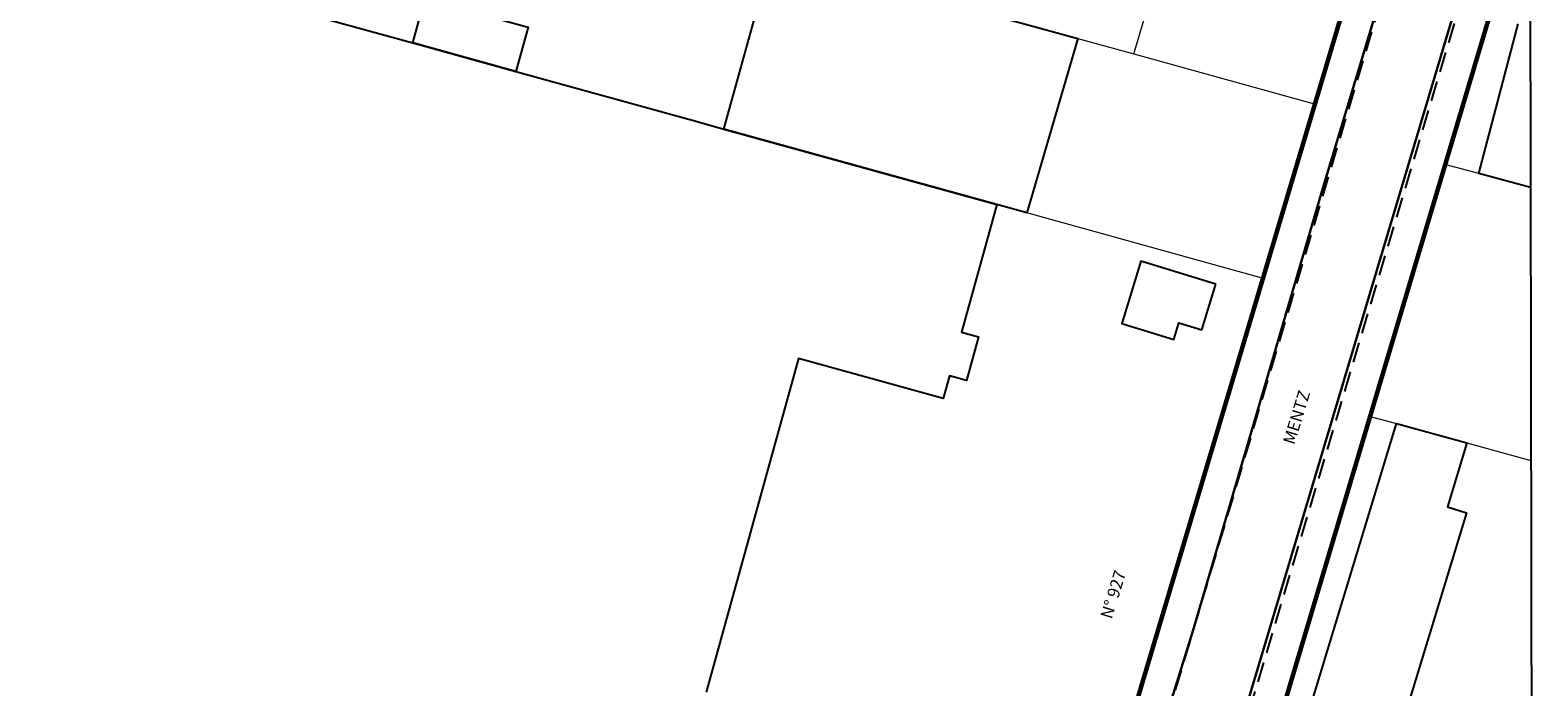
# Model space of a CAD drawing. Units: millimetres. Extents: x 277434 to 281491, y 1679882 to 1682658.
# Drawn here: x 280515 to 280702, y 1680908 to 1680989 of the extents above; entities that cross this region are included whole.
import ezdxf

# ---------------------------------------------------------------- set-up
doc = ezdxf.new("R2010")
doc.units = ezdxf.units.MM
doc.header["$MEASUREMENT"] = 0
doc.linetypes.add('DASHED2', pattern=[0.375, 0.25, -0.125])
for name, color, linetype in [('_meio fio', 7, 'DASHED2'), ('_textos', 7, 'Continuous'), ('Edificacoes', 2, 'Continuous'), ('Topon_de_Vias', 7, 'Continuous')]:
    doc.layers.add(name, color=color, linetype=linetype)
for name, color, linetype, lineweight in [('_traçado por meio fio', 7, 'Continuous', 60), ('Cerca', 8, 'Cerca', 20), ('Muro_Grade', 8, 'Continuous', 20), ('Pavimentacao_Asfaltica_Mfio', 10, 'Continuous', 30)]:
    doc.layers.add(name, color=color, linetype=linetype, lineweight=lineweight)
doc.layers.add('Malha', color=7, linetype='Continuous', plot=False)
doc.styles.add('Arial', font='arial.ttf', dxfattribs={"height": 1.5})
doc.styles.get("Standard").update_dxf_attribs({"font": 'arial.ttf'})
doc.linetypes.add('Cerca', pattern='A,10,0,["X",Standard,S=1,R=0,X=0,Y=-0.5],0.1', length=10.1)

msp = doc.modelspace()

# ---------------------------------------------------------------- linework, layer by layer
at = {"layer": '_meio fio', "ltscale": 10}
for p, q in [((280547.648, 1680540.919), (280694.935, 1681034.559)), ((280607.186, 1680707.236), (280700.84, 1681021.126))]:
    msp.add_line(p, q, dxfattribs=at)
at = {"layer": '_traçado por meio fio'}
for p, q in [((280543.201, 1680540.705), (280690.91, 1681035.76)), ((280611.274, 1680707.298), (280700.864, 1681007.565))]:
    msp.add_line(p, q, dxfattribs=at)
at = {"layer": 'Cerca', "ltscale": 0.1, "flags": 128}
msp.add_lwpolyline([(280651.827, 1680986.153), (280654.387, 1680994.802)], dxfattribs=at)
at = {"layer": 'Edificacoes', "flags": 128}
for points in [[(280537.057, 1680994.595), (280552.358, 1680990.355), (280562.562, 1680987.534), (280575.327, 1680984.002), (280597.796, 1680977.78)], [(280575.327, 1680984.002), (280562.562, 1680987.534), (280564.533, 1680994.644)], [(280576.479, 1680994.665), (280575.775, 1680992.122), (280573.833, 1680992.66), (280573.225, 1680990.463), (280576.842, 1680989.461), (280575.327, 1680984.002)], [(280627.998, 1680992.716), (280631.049, 1680991.875), (280644.925, 1680988.054), (280638.592, 1680966.485), (280634.881, 1680967.516), (280601.077, 1680976.869), (280606.014, 1680994.717)], [(280700.93, 1680969.636), (280700.927, 1680969.636), (280694.544, 1680971.357), (280699.426, 1680989.864)], [(280597.796, 1680977.78), (280601.077, 1680976.869), (280634.881, 1680967.516), (280630.519, 1680951.732), (280632.609, 1680951.154), (280631.108, 1680945.726), (280629.018, 1680946.304), (280628.25, 1680943.528), (280610.321, 1680948.488), (280598.892, 1680907.175)]]:
    msp.add_lwpolyline(points, dxfattribs=at)
for points in [[(280661.994, 1680957.659), (280652.692, 1680960.503), (280650.335, 1680952.794), (280656.793, 1680950.82), (280657.426, 1680952.889), (280660.27, 1680952.019)], [(280680.229, 1680884.453), (280675.397, 1680885.783), (280668.324, 1680887.744), (280684.35, 1680940.405), (280693.054, 1680938.014), (280690.653, 1680930.111), (280693.028, 1680929.389), (280681.153, 1680890.375), (280681.958, 1680890.13)]]:
    msp.add_lwpolyline(points, close=True, dxfattribs=at)
at = {"layer": 'Malha', "flags": 128}
msp.add_lwpolyline([(280218.407, 1680994.032), (280700.886, 1680994.884), (280701.853, 1680440.624), (280219.399, 1680439.771), (280218.407, 1680994.032)], close=True, dxfattribs=at)
at = {"layer": 'Muro_Grade', "flags": 128}
for points in [[(280667.734, 1680958.422), (280638.592, 1680966.485), (280634.881, 1680967.516), (280601.077, 1680976.869), (280597.796, 1680977.78), (280575.327, 1680984.002), (280562.562, 1680987.534), (280552.358, 1680990.355), (280537.057, 1680994.595)], [(280678.668, 1680994.845), (280674.156, 1680979.991)], [(280631.049, 1680991.875), (280644.925, 1680988.054), (280651.827, 1680986.153), (280674.156, 1680979.991)], [(280674.156, 1680979.991), (280667.734, 1680958.422)], [(280700.93, 1680969.636), (280700.927, 1680969.636), (280694.544, 1680971.357), (280690.343, 1680972.488), (280680.939, 1680941.345), (280684.35, 1680940.405), (280693.054, 1680938.014), (280700.987, 1680935.833), (280700.989, 1680935.832)], [(280667.734, 1680958.422), (280653.078, 1680909.213), (280648.886, 1680896.468)]]:
    msp.add_lwpolyline(points, dxfattribs=at)
at = {"layer": 'Pavimentacao_Asfaltica_Mfio', "flags": 128}
for points in [[(280692.523, 1680994.87), (280692.523, 1680994.87), (280624.802, 1680768.485)], [(280644.912, 1680869.118), (280659.124, 1680914.731), (280675.253, 1680969.545), (280682.189, 1680992.484), (280682.907, 1680994.853), (280682.907, 1680994.853)]]:
    msp.add_lwpolyline(points, dxfattribs=at)

# ---------------------------------------------------------------- texts
at = {"layer": '_textos', "insert": (280647.664, 1680916.583), "char_height": 1.5, "width": 74.38706, "attachment_point": 1, "rotation": 72.73167}
msp.add_mtext('N%%D 927', dxfattribs=at)
at = {"layer": 'Topon_de_Vias', "style": 'Arial'}
msp.add_text('MENTZ', height=1.5, rotation=72.94108, dxfattribs=at).set_placement((280671.7, 1680937.716))

doc.saveas('drawing.dxf')
